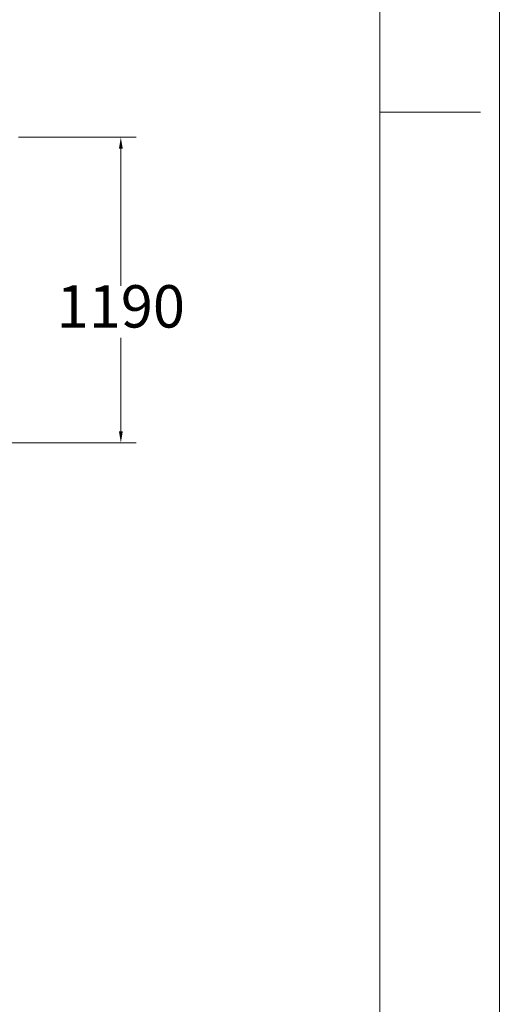
# Model space of a CAD drawing. Units: millimetres. Extents: x 1925 to 561113, y 7411 to 433459.
# Drawn here: x 513659 to 561113, y 238702 to 336081 of the extents above; entities that cross this region are included whole.
import ezdxf
from ezdxf.enums import TextEntityAlignment as Align

# ---------------------------------------------------------------- set-up
doc = ezdxf.new("R2010")
doc.units = ezdxf.units.MM
doc.header["$LTSCALE"] = 25.4
doc.layers.get('Defpoints').update_dxf_attribs({"lineweight": 5})
doc.layers.add('Title Block', color=7, linetype='Continuous')
doc.styles.add('ACANSTS', font='romans.shx', dxfattribs={"height": 25.4})
doc.styles.add('Roman', font='romans')
doc.styles.get("Standard").update_dxf_attribs({"font": 'arial.ttf'})
doc.dimstyles.new('ISO-25', dxfattribs={"dimscale": 30, "dimtxt": 38.1, "dimasz": 38.1, "dimexe": 50.8, "dimexo": 50.8, "dimgap": 15.875, "dimtad": 1, "dimtih": 1, "dimtoh": 1, "dimdec": 1, "dimlfac": 0.03937, "dimdsep": 46, "dimtxsty": 'Standard', "dimcen": 63.5, "dimclrd": 7, "dimclre": 7, "dimclrt": 7, "dimadec": 0, "dimazin": 0, "dimtfac": 1, "dimtdec": 1, "dimtmove": 0, "dimatfit": 3, "dimfxl": 25.4, "dimlwd": 5, "dimlwe": 5, "dimarcsym": 0})

# ---------------------------------------------------------------- blocks, each defined once
blk = doc.blocks.new('*D27')
at = {"color": 7, "linetype": 'Continuous', "lineweight": 5, "transparency": 16777216}
for p, q in [((513549, 324457), (525191, 324457)), ((523667, 323314), (523667, 309756)), ((523667, 295374), (523667, 304613)), ((506615, 294231), (525191, 294231))]:
    blk.add_line(p, q, dxfattribs=at)
at = {"color": 7, "transparency": 16777216}
for points in [[(523477, 323314), (523858, 323314), (523667, 324457)], [(523477, 295374), (523858, 295374), (523667, 294231)]]:
    blk.add_solid(points, dxfattribs=at)
at = {"layer": 'Defpoints', "color": 0, "transparency": 16777216}
for p in [(512025, 324457), (505091, 294231), (523667, 294231)]:
    blk.add_point(p, dxfattribs=at)
at = {"color": 7, "lineweight": 5, "transparency": 16777216, "insert": (523667, 307185), "char_height": 4191, "attachment_point": 5, "style": 'Roman'}
blk.add_mtext('1190', dxfattribs=at)
blk = doc.blocks.new('LONE STAR BLOWER TITLE BLOCK (SIZE A)')
at = {"layer": 'Title Block', "lineweight": 15}
for p, q in [((600.08, 0), (600.08, 457.2)), ((587.38, 12.7), (587.38, 444.5)), ((587.38, 342.9), (598.09, 342.9))]:
    blk.add_line(p, q, dxfattribs=at)
at = {"layer": 'Title Block', "lineweight": 15, "style": 'ACANSTS'}
for tag, p, height in [('DRAWING_SUBTITLE', (444.84, 50.21), 5.14), ('CHECK_DATE', (393.59, 49.29), 3.43), ('ENG_DATE', (393.36, 40.71), 3.43), ('DRAWING_SUBTITLE', (444.78, 39.35), 5.14), ('MANUFACTURING', (365.28, 32.27), 3.43), ('MFG_DATE', (393.39, 32.25), 3.43), ('CONTROL', (365.28, 23.7), 3.43), ('CONTROL_DATE', (393.39, 23.67), 3.43), ('CAGE_CODE', (450.28, 23.27), 3.43), ('MODEL_FILE_NAME', (210.7, 15.52), 3.43)]:
    blk.add_attdef(tag, p, '', height=height, dxfattribs=at)
at = {"layer": 'Title Block', "lineweight": 15, "style": 'Roman', "flags": 8}
for tag, height, p in [('DWG_NUMBER', 7.14, (480.3, 29.15)), ('SCALE', 3.43, (454.75, 17.88)), ('SHEETNUMBER', 3.43, (539.89, 17.88)), ('TOTA_SHEETS', 3.43, (556.11, 17.82))]:
    blk.add_attdef(tag, text='', height=height, dxfattribs=at).set_placement(p, align=Align.TOP_LEFT)
at = {"layer": 'Title Block', "lineweight": 15, "style": 'ACANSTS'}
blk.add_attdef('REVISION', text='', height=3.43, dxfattribs=at).set_placement((580.38, 22.69), align=Align.CENTER)

msp = doc.modelspace()

# ---------------------------------------------------------------- block references
at = {"xscale": 931.8648284389766, "yscale": 931.8648284389766, "zscale": 931.8648284389766}
msp.add_blockref('LONE STAR BLOWER TITLE BLOCK (SIZE A)', (1924.54, 7410.59), dxfattribs=at)

# ---------------------------------------------------------------- dimensions: what is measured, and where the dimension line sits
at = {"color": 7, "lineweight": 5}
dim = msp.add_linear_dim(base=(523667.25, 294231.27), p1=(512025.38, 324457.21), p2=(505091.2, 294231.27), angle=90, dimstyle='ISO-25', override={"dimscale": 30, "dimtxt": 139.7, "dimpost": '\\X', "dimtxsty": 'Roman', "dimtmove": 1}, dxfattribs=at)
dim.commit()
dim.dimension.update_dxf_attribs({"geometry": '*D27', "text_midpoint": (523667.25, 307184.69), "dimtype": 160})

doc.saveas('drawing.dxf')
